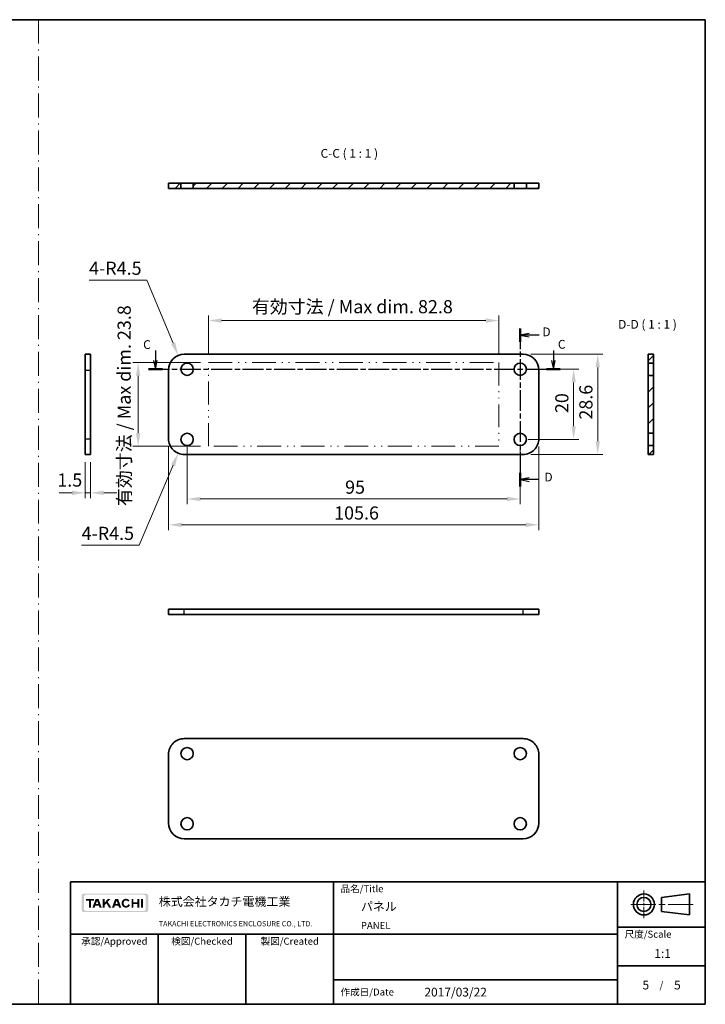
# Model space of a CAD drawing. Units: millimetres. Extents: x 22 to 2994, y 12 to 574.
# Drawn here: x 2799 to 2994, y 12 to 293 of the extents above; entities that cross this region are included whole.
import ezdxf
from ezdxf.enums import TextEntityAlignment as Align

# ---------------------------------------------------------------- set-up
doc = ezdxf.new("R2010")
doc.units = ezdxf.units.MM
doc.header["$LTSCALE"] = 1.5
for name, pattern in [('CHAIN', [0.35429999999999995, 0.2362, -0.0295, 0.0591, -0.0295]), ('DASH_DOT', [0.37, 0.24, -0.06, 0.01, -0.06]), ('DASH_DOUBLE_DOT', [0.43979999999999997, 0.24, -0.06, 0.0098, -0.06, 0.01, -0.06])]:
    doc.linetypes.add(name, pattern=pattern)
doc.layers.get('Defpoints').update_dxf_attribs({"lineweight": 25})
for name, color, linetype, lineweight in [('Border (ISO)', 7, 'Continuous', 35), ('Dimension (ISO)', 7, 'Continuous', 18), ('Hatch (ISO)', 1, 'Continuous', 18), ('Section Line (ISO)', 7, 'CHAIN', 25), ('Sketch Geometry (ISO)', 7, 'Continuous', 18), ('Symbol (ISO)', 7, 'Continuous', 18), ('Title (ISO)', 7, 'Continuous', 35), ('Visible (ISO)', 7, 'Continuous', 35), ('Visible Narrow (ISO)', 7, 'Continuous', 25)]:
    doc.layers.add(name, color=color, linetype=linetype, lineweight=lineweight)
doc.styles.add('Note Text (TK)', font='txt')
doc.styles.add('文字スタイル67', font='arial.ttf')
doc.dimstyles.new('Default - Method 1b (TK)', dxfattribs={"dimscale": 1.5, "dimtxt": 2.5, "dimasz": 2.5, "dimexe": 1, "dimexo": 1.499999999999999, "dimgap": 1, "dimtad": 1, "dimtoh": 1, "dimrnd": 1e-08, "dimdsep": 46, "dimtxsty": 'Note Text (TK)', "dimcen": 0.09, "dimdle": 5, "dimclrd": 100, "dimclre": 100, "dimclrt": 7, "dimadec": 1, "dimazin": 1, "dimtfac": 1, "dimtmove": 0, "dimatfit": 3, "dimfxl": 1, "dimtolj": 1, "dimlwd": -1, "dimlwe": -1, "dimarcsym": 0})
pattern_1 = [(45, (2588.75, 4.000000000000106), (-2.245064030267288, 2.245064030267288), [])]

# ---------------------------------------------------------------- blocks, each defined once
blk = doc.blocks.new('図面枠 tk図枠')
at = {"layer": 'Border (ISO)'}
for p, q in [((14.49999999999999, 289), (405.4999999999999, 289)), ((14.49999999999999, 289), (14.50000000000001, 8.000000000000007)), ((405.4999999999999, 289), (405.4999999999999, 8.000000000000007)), ((14.50000000000001, 8.000000000000007), (405.4999999999999, 8.000000000000007))]:
    blk.add_line(p, q, dxfattribs=at)
blk = doc.blocks.new('表題欄 tk表題欄')
at = {"layer": 'Hatch (ISO)'}
h = blk.add_hatch(color=256, dxfattribs=at)
edge = h.paths.add_edge_path(flags=0)
edge.add_arc((95.57537688673352, 236.2990653650367), 0.5958259999999996, 269.9999999999897, 360)
edge.add_line((96.17120288673351, 236.2990653650368), (96.17120288673348, 239.7107813650365))
edge.add_arc((95.5753768867335, 239.7107813650366), 0.5958259999999996, 0, 90.0000000000068)
edge.add_line((95.57537688673342, 240.3066073650366), (79.13710888673356, 240.3066073650366))
edge.add_arc((79.13710888673353, 239.7107813650366), 0.5958259999999996, 89.99999999999744, 180)
edge.add_line((78.54128288673353, 239.7107813650365), (78.54128288673331, 236.2990653650368))
edge.add_arc((79.13710888673332, 236.2990653650365), 0.5958259999999996, 180, 270.0000000000231)
edge.add_line((79.13710888673356, 235.7032393650365), (95.57537688673342, 235.7032393650367))
edge = h.paths.add_edge_path()
edge.add_line((77.83935088673357, 239.9556413650366), (77.83935088673357, 236.0542053650368))
edge.add_arc((78.54128288673346, 236.0542053650367), 0.7019319999998935, 180, 270.0000000000087)
edge.add_line((78.54128288673357, 235.3522733650368), (96.17120288673352, 235.3522733650368))
edge.add_arc((96.17120288673351, 236.0542053650367), 0.7019319999998921, 270, 360)
edge.add_line((96.8731348867334, 236.0542053650368), (96.87313488673352, 239.9556413650366))
edge.add_arc((96.1712028867336, 239.9556413650367), 0.7019319999998921, 0, 90.00000000000873)
edge.add_line((96.17120288673348, 240.6575733650367), (78.54128288673357, 240.6575733650366))
edge.add_arc((78.54128288673357, 239.9556413650366), 0.7019319999999984, 90, 180)
for points in [[(79.07181288673355, 239.1476033650369), (79.07181288673355, 238.6578833650367), (79.92066088673353, 238.6578833650367), (79.92066088673353, 236.6581933650368), (80.50832488673353, 236.6581933650368), (80.50832488673353, 238.6578833650367), (81.35717288673355, 238.6578833650367), (81.35717288673355, 239.1476033650369)], [(85.68407849525303, 236.6581933650368), (84.9434673993943, 237.8918698287545), (84.41792288673358, 237.3246628822781), (84.41792288673358, 236.6581933650368), (83.89555488673355, 236.6581933650368), (83.89555488673355, 239.1476033650369), (84.41792288673358, 239.1476033650369), (84.41792288673358, 238.0993979968839), (85.38913556809511, 239.1476033650369), (86.10696490847272, 239.1476033650369), (85.31925422435492, 238.2974470774499), (86.30334488673353, 236.6581933650368)], [(92.09142939614459, 239.1476033650369), (92.09142939614459, 236.6581933650368), (92.60971639614465, 236.6581933650368), (92.60971639614465, 237.6580383650368), (93.76872039614462, 237.6580383650368), (93.76872039614462, 236.6581933650368), (94.28700739614459, 236.6581933650368), (94.28700739614459, 239.1476033650369), (93.76872039614462, 239.1476033650369), (93.76872039614462, 238.1477583650367), (92.60971639614465, 238.1477583650367), (92.60971639614465, 239.1476033650369)], [(94.84202339614467, 239.1476033650369), (94.84202339614467, 236.6581933650368), (95.36439139614473, 236.6581933650368), (95.36439139614473, 239.1476033650369)]]:
    blk.add_hatch(color=256, dxfattribs=at).paths.add_polyline_path(points)
h = blk.add_hatch(color=256, dxfattribs=at)
h.paths.add_polyline_path([(82.59020695886475, 237.7110913650368), (81.95242681460243, 237.7110913650368), (82.27131688673356, 238.5794973650367)], flags=0)
h.paths.add_polyline_path([(82.77903014574996, 237.1968853650368), (81.76360362771717, 237.1968853650368), (81.56578886050404, 236.6581933650368), (80.94907288673355, 236.6581933650368), (81.86321688673357, 239.1476033650369), (82.67941688673353, 239.1476033650369), (83.59356088673351, 236.6581933650368), (82.97684491296302, 236.6581933650368)])
h = blk.add_hatch(color=256, dxfattribs=at)
h.paths.add_polyline_path([(87.52707281460246, 237.7110913650368), (88.16485295886469, 237.7110913650368), (87.84596288673359, 238.5794973650367)], flags=0)
h.paths.add_polyline_path([(87.14043486050403, 236.6581933650368), (87.3382496277172, 237.1968853650368), (88.35367614574989, 237.1968853650368), (88.551490912963, 236.6581933650368), (89.16820688673343, 236.6581933650368), (88.25406288673352, 239.1476033650369), (87.43786288673356, 239.1476033650369), (86.52371888673358, 236.6581933650368)])
h = blk.add_hatch(color=256, dxfattribs=at)
edge = h.paths.add_edge_path()
edge.add_arc((90.52309888673334, 237.9028983650369), 1.273272000000011, 38.55054079078439, 336.5820184016556)
edge.add_line((91.69149139614446, 237.3968543650369), (91.17255542714857, 237.6216113977801))
edge.add_ellipse((90.52309888673352, 237.9028983650369), major_axis=(0, -0.7998759999999119), ratio=0.8673469387756529, start_angle=128.5505407907963, end_angle=426.582018401653, ccw=False)
edge.add_line((91.09381514418376, 238.3576891122095), (91.51887237036831, 238.6964075050431))
at = {"layer": 'Title (ISO)'}
for p, q in [((74.70882392282105, 244.052739026017), (255.7088239228211, 244.052739026017)), ((74.70882392282105, 209.052739026017), (74.70882392282105, 244.052739026017)), ((149.7088239228211, 244.052739026017), (149.7088239228211, 209.052739026017)), ((230.7088239228211, 244.052739026017), (230.7088239228211, 209.052739026017)), ((255.7088239228211, 244.052739026017), (255.7088239228211, 209.052739026017)), ((243.2088239228211, 239.552739026017), (251.2088239228211, 240.5527390260171)), ((243.2088239228211, 239.552739026017), (243.2088239228211, 235.552739026017)), ((251.2088239228211, 234.552739026017), (251.2088239228211, 240.5527390260171)), ((243.2088239228211, 235.552739026017), (251.2088239228211, 234.552739026017)), ((230.7088239228211, 231.052739026017), (255.7088239228211, 231.052739026017)), ((74.70882392282105, 229.052739026017), (230.7088239228211, 229.052739026017)), ((99.70882392282108, 229.052739026017), (99.70882392282108, 209.052739026017)), ((124.708823922821, 229.052739026017), (124.708823922821, 209.052739026017)), ((230.7088239228211, 220.052739026017), (255.7088239228211, 220.052739026017)), ((149.7088239228211, 216.052739026017), (230.7088239228211, 216.052739026017)), ((255.7088239228211, 209.052739026017), (74.70882392282105, 209.052739026017))]:
    blk.add_line(p, q, dxfattribs=at)
at = {"layer": 'Title (ISO)', "color": 4, "linetype": 'CHAIN', "lineweight": 18, "ltscale": 8.889559745788574}
blk.add_line((238.2088239228211, 241.552739026017), (238.2088239228211, 233.552739026017), dxfattribs=at)
at = {"layer": 'Title (ISO)', "color": 4, "linetype": 'CHAIN', "lineweight": 18, "ltscale": 20.00163269042969}
blk.add_line((252.2088239228211, 237.552739026017), (234.2088239228211, 237.552739026017), dxfattribs=at)
at = {"layer": 'Title (ISO)'}
for radius in [3, 2]:
    blk.add_circle((238.2088239228211, 237.552739026017), radius, dxfattribs=at)
at = {"layer": 'Title (ISO)', "color": 1, "char_height": 2.000000029802322, "line_spacing_factor": 1.5, "style": 'Note Text (TK)'}
for s, insert, attachment_point in [('\\fＭＳ Ｐゴシック|b0|i0;\\H2.0000;品名/Title', (151.708823922821, 242.052739026017), 4), ('\\fＭＳ Ｐゴシック|b0|i0;\\H2.0000;承認/Approved', (87.20882392282108, 227.052739026017), 5), ('\\fＭＳ Ｐゴシック|b0|i0;\\H2.0000;検図/Checked', (112.208823922821, 227.052739026017), 5), ('\\fＭＳ Ｐゴシック|b0|i0;\\H2.0000;製図/Created', (137.2088239228211, 227.052739026017), 5), ('\\fＭＳ Ｐゴシック|b0|i0;\\H2.0000;尺度/Scale', (232.7088239228211, 229.052739026017), 4), ('\\fＭＳ Ｐゴシック|b0|i0;\\H2.0000;作成日/Date', (151.708823922821, 212.552739026017), 4)]:
    blk.add_mtext(s, dxfattribs=dict(at, insert=insert, attachment_point=attachment_point))
at = {"layer": 'Title (ISO)', "color": 7, "line_spacing_factor": 1.5, "style": 'Note Text (TK)'}
for s, insert, char_height, attachment_point in [('株式会社タカチ電機工業', (99.87313488673345, 238.052739026017), 2.5, 4), ('\\fArial|b0|i0;\\H1.4986;TAKACHI ELECTRONICS ENCLOSURE CO., LTD.', (99.87313488673342, 232.052739026017), 1.49859994649887, 4), ('\\fＭＳ Ｐゴシック|b0|i0;\\H2.0000;/', (243.2088239228211, 214.552739026017), 2.000000029802322, 5)]:
    blk.add_mtext(s, dxfattribs=dict(at, insert=insert, char_height=char_height, attachment_point=attachment_point))
at = {"layer": 'Title (ISO)', "color": 7}
for tag, p, height, style in [('<品名>_001', (157.4957557410029, 235.6535912987443), 2.5, 'Note Text (TK)'), ('<Title>_001', (157.7088239228211, 230.5520568828656), 2.000000029802322, '文字スタイル67'), ('<尺度>_001', (239.1037102864574, 222.302739026017), 2.5, 'Note Text (TK)'), ('作成日_001', (175.6250171046392, 211.2814322078352), 2.5, 'Note Text (TK)'), ('<ページ_No.>_001', (237.9488807410029, 213.302739026017), 2.5, 'Note Text (TK)'), ('<総ページ数>_001', (246.7997330137301, 213.302739026017), 2.5, 'Note Text (TK)')]:
    blk.add_attdef(tag, p, '', height=height, dxfattribs=dict(at, style=style))
at = {"layer": 'Title (ISO)', "color": 7, "style": 'Note Text (TK)'}
blk.add_attdef('<承認>', text='', height=2.5, dxfattribs=at).set_placement((87.20882392282108, 217.052739026017), align=Align.MIDDLE_CENTER)
blk = doc.blocks.new('*D86')
at = {"layer": 'Defpoints', "color": 0}
for p in [(2846.481678395674, 173.2256147073611), (2941.481678430742, 173.2256147073611), (2941.481678430742, 156.2157327043277)]:
    blk.add_point(p, dxfattribs=at)
at = {"layer": 'Dimension (ISO)', "color": 100}
for p, q in [((2846.481678395674, 170.9756147073611), (2846.481678395674, 154.7157327043277)), ((2941.481678430742, 170.9756147073611), (2941.481678430742, 154.7157327043277)), ((2850.231678395675, 156.2157327043277), (2937.731678430743, 156.2157327043277))]:
    blk.add_line(p, q, dxfattribs=at)
for points in [[(2850.231678395675, 156.8407327043277), (2850.231678395675, 155.5907327043277), (2846.481678395674, 156.2157327043277)], [(2937.731678430743, 156.8407327043277), (2937.731678430743, 155.5907327043277), (2941.481678430742, 156.2157327043277)]]:
    blk.add_solid(points, dxfattribs=at)
at = {"layer": 'Dimension (ISO)', "color": 7, "insert": (2891.54204773139, 159.5907327043277), "char_height": 3.75, "attachment_point": 4, "style": 'Note Text (TK)'}
blk.add_mtext('\\A1;95', dxfattribs=at)
blk = doc.blocks.new('*D87')
at = {"layer": 'Defpoints', "color": 0}
for p in [(2841.181678413454, 173.425614706498), (2946.781678412963, 173.425614706498), (2946.781678412963, 148.8434408725327)]:
    blk.add_point(p, dxfattribs=at)
at = {"layer": 'Dimension (ISO)', "color": 100}
for p, q in [((2841.181678413454, 171.175614706498), (2841.181678413454, 147.3434408725327)), ((2946.781678412963, 171.175614706498), (2946.781678412963, 147.3434408725327)), ((2844.931678413454, 148.8434408725327), (2943.031678412963, 148.8434408725327))]:
    blk.add_line(p, q, dxfattribs=at)
for points in [[(2844.931678413454, 149.4684408725326), (2844.931678413454, 148.2184408725327), (2841.181678413454, 148.8434408725327)], [(2943.031678412963, 149.4684408725326), (2943.031678412963, 148.2184408725327), (2946.781678412963, 148.8434408725327)]]:
    blk.add_solid(points, dxfattribs=at)
at = {"layer": 'Dimension (ISO)', "color": 7, "insert": (2888.409945458663, 152.2184408725327), "char_height": 3.75, "attachment_point": 4, "style": 'Note Text (TK)'}
blk.add_mtext('\\A1;105.6', dxfattribs=at)
blk = doc.blocks.new('*D88')
at = {"layer": 'Defpoints', "color": 0}
for p in [(2941.481678431, 193.2256147059705), (2956.714838721044, 193.2256147059705), (2941.481678430742, 173.2256147073611)]:
    blk.add_point(p, dxfattribs=at)
at = {"layer": 'Dimension (ISO)', "color": 100}
for p, q in [((2943.731678431, 193.2256147059705), (2958.214838721044, 193.2256147059705)), ((2956.714838721044, 176.9756147073611), (2956.714838721044, 189.4756147059705)), ((2943.731678430742, 173.2256147073611), (2958.214838721044, 173.2256147073611))]:
    blk.add_line(p, q, dxfattribs=at)
for points in [[(2956.089838721045, 189.4756147059705), (2957.339838721045, 189.4756147059705), (2956.714838721044, 193.2256147059705)], [(2956.089838721045, 176.9756147073611), (2957.339838721045, 176.9756147073611), (2956.714838721044, 173.2256147073611)]]:
    blk.add_solid(points, dxfattribs=at)
at = {"layer": 'Dimension (ISO)', "color": 7, "insert": (2953.339838721045, 180.732716979393), "char_height": 3.75, "attachment_point": 4, "rotation": 90, "style": 'Note Text (TK)'}
blk.add_mtext('\\A1;20', dxfattribs=at)
blk = doc.blocks.new('*D89')
at = {"layer": 'Defpoints', "color": 0}
for p in [(2942.281678413216, 197.5256147066968), (2963.578696924619, 197.5256147066968), (2942.281678412847, 168.9256147066141)]:
    blk.add_point(p, dxfattribs=at)
at = {"layer": 'Dimension (ISO)', "color": 100}
for p, q in [((2944.531678413216, 197.5256147066968), (2965.078696924619, 197.5256147066968)), ((2963.578696924619, 172.6756147066141), (2963.578696924619, 193.7756147066968)), ((2944.531678412847, 168.9256147066141), (2965.078696924619, 168.9256147066141))]:
    blk.add_line(p, q, dxfattribs=at)
for points in [[(2962.953696924619, 193.7756147066968), (2964.203696924619, 193.7756147066968), (2963.578696924619, 197.5256147066968)], [(2962.953696924619, 172.6756147066141), (2964.203696924619, 172.6756147066141), (2963.578696924619, 168.9256147066141)]]:
    blk.add_solid(points, dxfattribs=at)
at = {"layer": 'Dimension (ISO)', "color": 7, "insert": (2960.203696924619, 178.8683703884736), "char_height": 3.75, "attachment_point": 4, "rotation": 90, "style": 'Note Text (TK)'}
blk.add_mtext('\\A1;28.6', dxfattribs=at)
blk = doc.blocks.new('*D90')
at = {"layer": 'Defpoints', "color": 0}
for p in [(2935.381678413209, 207.1256147066555), (2852.581678413209, 195.1256147066555), (2935.381678413209, 195.1256147066555)]:
    blk.add_point(p, dxfattribs=at)
at = {"layer": 'Dimension (ISO)', "color": 100}
for p, q in [((2852.581678413209, 197.3756147066555), (2852.581678413209, 208.6256147066555)), ((2935.381678413209, 197.3756147066555), (2935.381678413209, 208.6256147066555)), ((2856.331678413209, 207.1256147066555), (2931.631678413209, 207.1256147066555))]:
    blk.add_line(p, q, dxfattribs=at)
for points in [[(2856.331678413209, 207.7506147066555), (2856.331678413209, 206.5006147066555), (2852.581678413209, 207.1256147066555)], [(2931.631678413209, 207.7506147066555), (2931.631678413209, 206.5006147066555), (2935.381678413209, 207.1256147066555)]]:
    blk.add_solid(points, dxfattribs=at)
at = {"layer": 'Dimension (ISO)', "color": 7, "insert": (2864.951138640481, 211.0972056157464), "char_height": 3.75, "attachment_point": 4, "style": 'Note Text (TK)'}
blk.add_mtext('\\A1;有効寸法 / Max dim. 82.8', dxfattribs=at)
blk = doc.blocks.new('*D91')
at = {"layer": 'Defpoints', "color": 0}
for p in [(2852.581678413209, 195.1256147066555), (2832.511789767977, 171.3256147066554), (2852.581678413209, 171.3256147066554)]:
    blk.add_point(p, dxfattribs=at)
at = {"layer": 'Dimension (ISO)', "color": 100}
for p, q in [((2850.331678413209, 195.1256147066555), (2831.011789767977, 195.1256147066555)), ((2832.511789767977, 191.3756147066555), (2832.511789767977, 175.0756147066554)), ((2850.331678413209, 171.3256147066554), (2831.011789767977, 171.3256147066554))]:
    blk.add_line(p, q, dxfattribs=at)
for points in [[(2831.886789767978, 191.3756147066555), (2833.136789767978, 191.3756147066555), (2832.511789767977, 195.1256147066555)], [(2831.886789767978, 175.0756147066554), (2833.136789767978, 175.0756147066554), (2832.511789767977, 171.3256147066554)]]:
    blk.add_solid(points, dxfattribs=at)
at = {"layer": 'Dimension (ISO)', "color": 7, "insert": (2828.540198858887, 154.1950749339286), "char_height": 3.75, "attachment_point": 4, "rotation": 90, "style": 'Note Text (TK)'}
blk.add_mtext('\\A1;有効寸法 / Max dim. 23.8', dxfattribs=at)
blk = doc.blocks.new('*D92')
at = {"layer": 'Defpoints', "color": 0}
for p in [(2845.681678413455, 173.425614706614), (2843.93143839937, 169.2799350406127)]:
    blk.add_point(p, dxfattribs=at)
at = {"layer": 'Dimension (ISO)', "color": 100}
for p, q in [((2832.846580999429, 143.0239544015766), (2842.4729050543, 165.8252019856116)), ((2816.389194635792, 143.0239544015767), (2832.846580999429, 143.0239544015766))]:
    blk.add_line(p, q, dxfattribs=at)
blk.add_solid([(2841.8971162118, 166.0682908764568), (2843.0486938968, 165.5821130947666), (2843.93143839937, 169.2799350406127)], dxfattribs=at)
at = {"layer": 'Dimension (ISO)', "color": 7, "insert": (2816.389194635792, 146.3989544015767), "char_height": 3.75, "attachment_point": 4, "style": 'Note Text (TK)'}
blk.add_mtext('\\A1;4-R4.5', dxfattribs=at)
blk = doc.blocks.new('*D93')
at = {"layer": 'Defpoints', "color": 0}
for p in [(2843.951181721964, 197.1795744081887), (2845.681678413201, 193.0256147066969)]:
    blk.add_point(p, dxfattribs=at)
at = {"layer": 'Dimension (ISO)', "color": 100}
for p, q in [((2818.534105353556, 218.6868049080634), (2834.991491717192, 218.6868049080633)), ((2834.991491717192, 218.6868049080633), (2842.509101145934, 200.6412074927655))]:
    blk.add_line(p, q, dxfattribs=at)
blk.add_solid([(2843.086039993364, 200.8815542554371), (2841.932162298505, 200.4008607300936), (2843.951181721964, 197.1795744081887)], dxfattribs=at)
at = {"layer": 'Dimension (ISO)', "color": 7, "insert": (2818.534105353556, 222.061804908063), "char_height": 3.75, "attachment_point": 4, "style": 'Note Text (TK)'}
blk.add_mtext('\\A1;4-R4.5', dxfattribs=at)
blk = doc.blocks.new('*D94')
at = {"layer": 'Defpoints', "color": 0}
for p in [(2817.455189257391, 168.9256147066141), (2818.955189257391, 168.9256147066141), (2818.955189257391, 157.96782876647)]:
    blk.add_point(p, dxfattribs=at)
at = {"layer": 'Dimension (ISO)', "color": 100}
for p, q in [((2817.455189257391, 166.6756147066141), (2817.455189257391, 156.46782876647)), ((2818.955189257391, 166.6756147066141), (2818.955189257391, 156.46782876647)), ((2813.705189257391, 157.96782876647), (2809.95518925739, 157.96782876647)), ((2817.455189257391, 157.96782876647), (2818.955189257391, 157.96782876647)), ((2822.705189257391, 157.96782876647), (2826.455189257391, 157.96782876647))]:
    blk.add_line(p, q, dxfattribs=at)
for points in [[(2813.705189257391, 158.59282876647), (2813.705189257391, 157.34282876647), (2817.455189257391, 157.96782876647)], [(2822.705189257391, 158.59282876647), (2822.705189257391, 157.34282876647), (2818.955189257391, 157.96782876647)]]:
    blk.add_solid(points, dxfattribs=at)
at = {"layer": 'Dimension (ISO)', "color": 7, "insert": (2809.476058733402, 161.6151528404871), "char_height": 3.75, "attachment_point": 4, "style": 'Note Text (TK)'}
blk.add_mtext('\\A1;1.5', dxfattribs=at)

msp = doc.modelspace()

# ---------------------------------------------------------------- hatches: boundary and pattern name
at = {"layer": 'Hatch (ISO)'}
h = msp.add_hatch(dxfattribs=at)
h.set_pattern_fill('ANSI31', color=256, scale=25.4, style=0)
h.set_pattern_definition(pattern_1)
h.paths.add_polyline_path([(2939.731678431, 244.8235720765949), (2939.731678431, 246.3235720765948), (2848.231678395416, 246.3235720765948), (2848.231678395416, 244.8235720765949)])
h.paths.add_polyline_path([(2946.777231771846, 244.8235720765949), (2946.777231771846, 246.3235720765948), (2943.231678431, 246.3235720765948), (2943.231678431, 244.8235720765949)])
h.paths.add_polyline_path([(2841.186125054571, 246.3235720765948), (2841.186125054571, 244.8235720765949), (2844.731678395416, 244.8235720765949), (2844.731678395416, 246.3235720765948)])
h = msp.add_hatch(dxfattribs=at)
h.set_pattern_fill('ANSI31', color=256, scale=25.4, style=0)
h.set_pattern_definition(pattern_1)
h.paths.add_polyline_path([(2979.480312749143, 191.4756147059705), (2977.980312749143, 191.4756147059705), (2977.980312749143, 174.9756147073611), (2979.480312749143, 174.9756147073611)])
h.paths.add_polyline_path([(2977.980312749143, 168.9256147090866), (2979.480312749143, 168.9256147066348), (2979.480312749143, 171.4756147073611), (2977.980312749143, 171.4756147073611)])
h.paths.add_polyline_path([(2979.480312749143, 197.5256147066968), (2977.980312749143, 197.5256147066968), (2977.980312749143, 194.9756147059705), (2979.480312749143, 194.9756147059705)])

# ---------------------------------------------------------------- linework, layer by layer
at = {"layer": 'Section Line (ISO)', "linetype": 'CHAIN', "ltscale": 16.62154579162598}
msp.add_line((2941.481678431, 204.9078893039556), (2941.481678431, 159.7957776610973), dxfattribs=at)
at = {"layer": 'Section Line (ISO)', "linetype": 'Continuous', "lineweight": 50}
for p, q in [((2941.481678431, 204.9078893039556), (2941.481678431, 201.0188753485983)), ((2835.450028606497, 193.2256147059705), (2839.422916891732, 193.2256147059705)), ((2948.934906025952, 193.2256147059705), (2952.907794311187, 193.2256147059705)), ((2941.481678431, 163.6847916164545), (2941.481678431, 159.7957776610973))]:
    msp.add_line(p, q, dxfattribs=at)
at = {"layer": 'Section Line (ISO)', "linetype": 'Continuous'}
for p, q in [((2943.981678431, 203.4633823262769), (2941.481678431, 202.9633823262769)), ((2943.981678431, 202.9633823262769), (2941.481678431, 202.9633823262769)), ((2941.481678431, 202.9633823262769), (2943.981678431, 202.4633823262769)), ((2946.846481072873, 202.9633823262769), (2943.981678431, 202.9633823262769)), ((2837.436472749115, 198.6057597162595), (2837.436472749115, 195.7256147059705)), ((2950.92135016857, 198.6057597162595), (2950.92135016857, 195.7256147059705)), ((2836.936472749114, 195.7256147059705), (2837.436472749115, 193.2256147059705)), ((2837.436472749115, 195.7256147059705), (2837.436472749115, 193.2256147059705)), ((2837.436472749115, 193.2256147059705), (2837.936472749115, 195.7256147059705)), ((2950.42135016857, 195.7256147059705), (2950.92135016857, 193.2256147059705)), ((2950.92135016857, 195.7256147059705), (2950.92135016857, 193.2256147059705)), ((2950.92135016857, 193.2256147059705), (2951.42135016857, 195.7256147059705)), ((2943.981678431, 162.2402846387759), (2941.481678431, 161.7402846387759)), ((2943.981678431, 161.7402846387759), (2941.481678431, 161.7402846387759)), ((2941.481678431, 161.7402846387759), (2943.981678431, 161.2402846387759)), ((2946.846481072873, 161.7402846387759), (2943.981678431, 161.7402846387759))]:
    msp.add_line(p, q, dxfattribs=at)
at = {"layer": 'Section Line (ISO)', "linetype": 'CHAIN', "ltscale": 16.85827827453613}
msp.add_line((2835.450028606497, 193.2256147059705), (2952.907794311187, 193.2256147059705), dxfattribs=at)
at = {"layer": 'Sketch Geometry (ISO)', "color": 4, "linetype": 'DASH_DOT', "lineweight": 18, "ltscale": 18.98566436767578}
msp.add_line((2804.134650301321, 293.0011089420211), (2804.134650301321, 12.01326224543899), dxfattribs=at)
at = {"layer": 'Sketch Geometry (ISO)', "color": 4, "linetype": 'DASH_DOUBLE_DOT', "lineweight": 18, "ltscale": 18.82674026489258}
for p, q in [((2852.581678413209, 195.1256147066555), (2935.381678413209, 195.1256147066555)), ((2935.381678413209, 171.3256147066554), (2852.581678413209, 171.3256147066554))]:
    msp.add_line(p, q, dxfattribs=at)
at = {"layer": 'Sketch Geometry (ISO)', "color": 4, "linetype": 'DASH_DOUBLE_DOT', "lineweight": 18, "ltscale": 18.03850173950195}
for p, q in [((2852.581678413209, 171.3256147066554), (2852.581678413209, 195.1256147066554)), ((2935.381678413209, 195.1256147066555), (2935.381678413209, 171.3256147066555))]:
    msp.add_line(p, q, dxfattribs=at)
at = {"layer": 'Visible (ISO)'}
for p, q in [((2841.186125054571, 246.3235720765948), (2841.181678413201, 246.3235720765948)), ((2841.181678413201, 246.3235720765948), (2841.181678413201, 244.8235720765949)), ((2841.181678413201, 244.8235720765949), (2841.186125054571, 244.8235720765949)), ((2841.186125054571, 246.3235720765948), (2841.186125054571, 244.8235720765948)), ((2844.731678395416, 246.3235720765948), (2841.186125054571, 246.3235720765948)), ((2841.186125054571, 244.8235720765948), (2844.731678395416, 244.8235720765948)), ((2844.731678395416, 244.8235720765948), (2844.731678395416, 246.3235720765948)), ((2844.731678395416, 246.3235720765948), (2848.231678395416, 246.3235720765948)), ((2848.231678395416, 244.8235720765949), (2844.731678395416, 244.8235720765949)), ((2939.731678431, 246.3235720765948), (2848.231678395416, 246.3235720765948)), ((2848.231678395416, 246.3235720765948), (2848.231678395416, 244.8235720765949)), ((2848.231678395416, 244.8235720765949), (2939.731678431, 244.8235720765948)), ((2939.731678431, 244.8235720765948), (2939.731678431, 246.3235720765948)), ((2939.731678431, 246.3235720765948), (2943.231678431, 246.3235720765948)), ((2943.231678431, 244.8235720765949), (2939.731678431, 244.8235720765949)), ((2946.777231771846, 246.3235720765948), (2943.231678431, 246.3235720765948)), ((2943.231678431, 246.3235720765948), (2943.231678431, 244.8235720765949)), ((2943.231678431, 244.8235720765949), (2946.777231771846, 244.8235720765948)), ((2946.777231771846, 244.8235720765948), (2946.777231771846, 246.3235720765948)), ((2946.781678413216, 246.3235720765948), (2946.777231771846, 246.3235720765948)), ((2946.777231771846, 244.8235720765949), (2946.781678413216, 244.8235720765949)), ((2946.781678413216, 246.3235720765948), (2946.781678413216, 244.8235720765949)), ((2817.455189257391, 197.5256147066968), (2817.455189257389, 193.0256147066968)), ((2817.455189257391, 197.5256147066968), (2818.955189257391, 197.5256147066968)), ((2818.955189257389, 193.0256147066968), (2818.955189257391, 197.5256147066968)), ((2942.281678413216, 197.5256147066968), (2845.681678413201, 197.5256147066968)), ((2979.480312749143, 197.5256147066968), (2977.980312749143, 197.5256147066968)), ((2977.980312749143, 197.5256147066968), (2977.980312749143, 194.9756147059705)), ((2979.480312749143, 194.9756147059705), (2979.480312749143, 197.5256147066968)), ((2977.980312749143, 194.9756147059705), (2979.480312749143, 194.9756147059705)), ((2977.980312749143, 191.4756147059705), (2977.980312749143, 194.9756147059705)), ((2979.480312749143, 194.9756147059705), (2979.480312749143, 191.4756147059705)), ((2817.455189257389, 173.425614706498), (2817.455189257389, 193.0256147066968)), ((2818.955189257389, 193.0256147066968), (2818.955189257389, 173.425614706498)), ((2841.181678413201, 193.0256147066968), (2841.181678413454, 173.425614706498)), ((2946.781678412963, 173.425614706498), (2946.781678413216, 193.0256147066968)), ((2979.480312749143, 191.4756147059705), (2977.980312749143, 191.4756147059705)), ((2977.980312749143, 191.4756147059705), (2977.980312749143, 174.9756147073611)), ((2979.480312749143, 174.9756147073611), (2979.480312749143, 191.4756147059705)), ((2977.980312749143, 174.9756147073611), (2979.480312749143, 174.9756147073611)), ((2977.980312749143, 171.4756147073611), (2977.980312749143, 174.9756147073611)), ((2979.480312749143, 174.9756147073611), (2979.480312749143, 171.4756147073611)), ((2817.455189257389, 173.425614706498), (2817.455189257391, 168.9256147066141)), ((2818.955189257391, 168.9256147066141), (2818.955189257389, 173.4256147064979)), ((2979.480312749143, 171.4756147073611), (2977.980312749143, 171.4756147073611)), ((2977.980312749143, 171.4756147073611), (2977.980312749143, 168.9256147090866)), ((2979.480312749143, 168.9256147066347), (2979.480312749143, 171.4756147073611)), ((2817.455189257391, 168.9256147066141), (2818.955189257391, 168.9256147066141)), ((2845.681678413571, 168.9256147066141), (2942.281678412847, 168.9256147066141)), ((2977.980312749143, 168.9256147090866), (2979.480312749143, 168.9256147066347)), ((2845.681678413553, 124.7777148524456), (2841.181678413436, 124.7777148524469)), ((2841.181678413436, 123.2777148524469), (2841.181678413436, 124.7777148524469)), ((2845.681678413553, 124.7777148524456), (2942.281678412829, 124.7777148524456)), ((2946.781678412945, 124.7777148524469), (2942.281678412829, 124.7777148524456)), ((2946.781678412945, 123.2777148524469), (2946.781678412945, 124.7777148524469)), ((2841.181678413436, 123.2777148524469), (2845.681678413553, 123.2777148524456)), ((2942.281678412829, 123.2777148524456), (2845.681678413553, 123.2777148524456)), ((2942.281678412829, 123.2777148524456), (2946.781678412945, 123.2777148524469)), ((2942.281678412814, 87.83306505462576), (2845.681678413538, 87.83306505462576)), ((2841.181678413422, 83.3330650547419), (2841.181678413168, 63.73306505454308)), ((2946.781678413183, 63.73306505454308), (2946.78167841293, 83.33306505474182)), ((2845.681678413169, 59.23306505454307), (2942.281678413183, 59.23306505454307))]:
    msp.add_line(p, q, dxfattribs=at)
for centre in [(2846.481678395416, 193.2256147059705), (2941.481678431, 193.2256147059705), (2846.481678395674, 173.2256147073611), (2941.481678430742, 173.2256147073611), (2846.481678395642, 83.53306505387877), (2941.48167843071, 83.53306505387877), (2846.481678395384, 63.53306505526938), (2941.481678430968, 63.53306505526938)]:
    msp.add_circle(centre, 1.75, dxfattribs=at)
for centre, radius, start, end in [((2845.681678413201, 193.0256147066968), 4.500000000000001, 90, 180), ((2942.281678413216, 193.0256147066968), 4.499999999999992, 0, 90), ((2845.681678413454, 173.4256147066141), 4.500000000000001, 180, 270.0000000014851), ((2942.281678412962, 173.4256147066141), 4.500000000000003, 269.9999999985148, 0), ((2845.681678413421, 83.33306505462573), 4.500000000000015, 89.99999999851485, 180), ((2942.28167841293, 83.33306505462576), 4.50000000000001, 0, 90.00000000148513), ((2845.681678413169, 63.73306505454308), 4.500000000000001, 180, 270), ((2942.281678413183, 63.73306505454308), 4.499999999999997, 270, 0)]:
    msp.add_arc(centre, radius, start, end, dxfattribs=at)
at = {"layer": 'Visible Narrow (ISO)'}
for p, q in [((2817.455189257389, 193.0256147066968), (2818.955189257389, 193.0256147066968)), ((2817.455189257389, 173.425614706498), (2818.955189257389, 173.425614706498)), ((2845.681678413553, 123.2777148524456), (2845.681678413553, 124.7777148524456)), ((2942.281678412829, 123.2777148524456), (2942.281678412829, 124.7777148524456))]:
    msp.add_line(p, q, dxfattribs=at)

# ---------------------------------------------------------------- block references
msp.add_blockref('図面枠 tk図枠', (2588.75, 4.000000000000106))
ref = msp.add_blockref('表題欄 tk表題欄', (2738.541176077179, -197.0527390260169))
ref.add_attrib('<品名>_001', 'パネル', (2896.065340909091, 38.66477272727285), dxfattribs={"layer": 'Title (ISO)', "color": 7, "height": 2.5, "style": 'Note Text (TK)'})
ref.add_attrib('<尺度>_001', '1:1', (2979.711647727273, 25.25000000000015), dxfattribs={"layer": 'Title (ISO)', "color": 7, "height": 2.5, "style": 'Note Text (TK)'})
ref.add_attrib('作成日_001', '2017/03/22', (2914.159090909091, 14.22869318181831), dxfattribs={"layer": 'Title (ISO)', "color": 7, "height": 2.5, "style": 'Note Text (TK)'})
ref.add_attrib('<Title>_001', 'PANEL', (2896.034447472914, 33.49999998509896), dxfattribs={"layer": 'Title (ISO)', "color": 7, "height": 2.000000029802322, "style": '文字スタイル67'})
ref.add_attrib('<ページ_No.>_001', '5', (2976.340909090909, 16.25000000000012), dxfattribs={"layer": 'Title (ISO)', "color": 7, "height": 2.5, "style": 'Note Text (TK)'})
ref.add_attrib('<総ページ数>_001', '5', (2985.340909090909, 16.25000000000012), dxfattribs={"layer": 'Title (ISO)', "color": 7, "height": 2.5, "style": 'Note Text (TK)'})

# ---------------------------------------------------------------- texts
at = {"layer": 'Section Line (ISO)', "char_height": 2.5, "attachment_point": 7, "style": 'Note Text (TK)'}
for s, insert in [('D', (2947.793494576647, 201.880028825504)), ('C', (2833.957598685517, 198.252412953293)), ('C', (2952.218128468046, 198.3247713231404)), ('D', (2948.372361529747, 160.4398560284607))]:
    msp.add_mtext(s, dxfattribs=dict(at, insert=insert))
at = {"layer": 'Symbol (ISO)', "color": 7, "char_height": 2.5, "attachment_point": 7, "style": 'Note Text (TK)'}
for s, insert in [('C-C ( 1 : 1 )', (2884.541936205965, 252.8235720765949)), ('D-D ( 1 : 1 )', (2969.397049973861, 204.0256147066968))]:
    msp.add_mtext(s, dxfattribs=dict(at, insert=insert))

# ---------------------------------------------------------------- dimensions: what is measured, and where the dimension line sits
at = {"layer": 'Dimension (ISO)', "color": 100}
for base, p2, angle, picture, middle in [((2935.381678413209, 207.1256147066555), (2935.381678413209, 195.1256147066555), 180, '*D90', (2893.981678413209, 207.1256147066555)), ((2832.511789767977, 171.3256147066554), (2852.581678413209, 171.3256147066554), 90, '*D91', (2832.511789767977, 183.2256147066559))]:
    dim = msp.add_linear_dim(base=base, p1=(2852.581678413209, 195.1256147066555), p2=p2, angle=angle, text='有効寸法 / Max dim. <>', dimstyle='Default - Method 1b (TK)', override={"dimtoh": 0, "dimdec": 2, "dimtp": 0, "dimtm": 0, "dimtdec": 2, "dimtofl": 0, "dimatfit": 1}, dxfattribs=at)
    dim.commit()
    dim.dimension.update_dxf_attribs({"geometry": picture, "text_midpoint": middle, "dimtype": 160})
for center, mpoint, picture, middle in [((2845.681678413201, 193.0256147066969), (2843.951181721964, 197.1795744081887), '*D93', (2826.012798535374, 218.686804908063)), ((2845.681678413455, 173.425614706614), (2843.93143839937, 169.2799350406127), '*D92', (2823.86788781761, 143.0239544015767))]:
    dim = msp.add_radius_dim(center=center, mpoint=mpoint, text='4-<>', dimstyle='Default - Method 1b (TK)', override={"dimtih": 1, "dimcen": 0, "dimtofl": 0}, dxfattribs=at)
    dim.commit()
    dim.dimension.update_dxf_attribs({"geometry": picture, "text_midpoint": middle, "dimtype": 164})
for base, p1, p2, angle, override, picture, middle in [((2963.578696924619, 197.5256147066968), (2942.281678412847, 168.9256147066141), (2942.281678413216, 197.5256147066968), 90, {"dimtoh": 0, "dimdec": 2, "dimtp": 0, "dimtm": 0, "dimtdec": 2, "dimtofl": 0, "dimatfit": 1}, '*D89', (2963.578696924619, 183.2256147066554)), ((2956.714838721044, 193.2256147059705), (2941.481678430742, 173.2256147073611), (2941.481678431, 193.2256147059705), 90, {"dimtoh": 0, "dimdec": 2, "dimtp": 0, "dimtm": 0, "dimtdec": 2, "dimtofl": 0, "dimatfit": 1}, '*D88', (2956.714838721044, 183.2256147066658)), ((2946.781678412963, 148.8434408725327), (2841.181678413454, 173.425614706498), (2946.781678412963, 173.425614706498), 180, {"dimtoh": 0, "dimdec": 2, "dimtp": 0, "dimtm": 0, "dimtdec": 2, "dimtofl": 0, "dimatfit": 1}, '*D87', (2893.981678413208, 148.8434408725327)), ((2941.481678430742, 156.2157327043277), (2846.481678395674, 173.2256147073611), (2941.481678430742, 173.2256147073611), 180, {"dimtoh": 0, "dimdec": 2, "dimtp": 0, "dimtm": 0, "dimtdec": 2, "dimtofl": 0, "dimatfit": 1}, '*D86', (2893.981678413208, 156.2157327043277)), ((2818.955189257391, 157.96782876647), (2817.455189257391, 168.9256147066141), (2818.955189257391, 168.9256147066141), 180, {"dimtoh": 0, "dimtmove": 2, "dimatfit": 1}, '*D94', (2812.331172369765, 161.6151528404871))]:
    dim = msp.add_linear_dim(base=base, p1=p1, p2=p2, angle=angle, dimstyle='Default - Method 1b (TK)', override=override, dxfattribs=at)
    dim.commit()
    dim.dimension.update_dxf_attribs({"geometry": picture, "text_midpoint": middle, "dimtype": 160})

doc.saveas('drawing.dxf')
